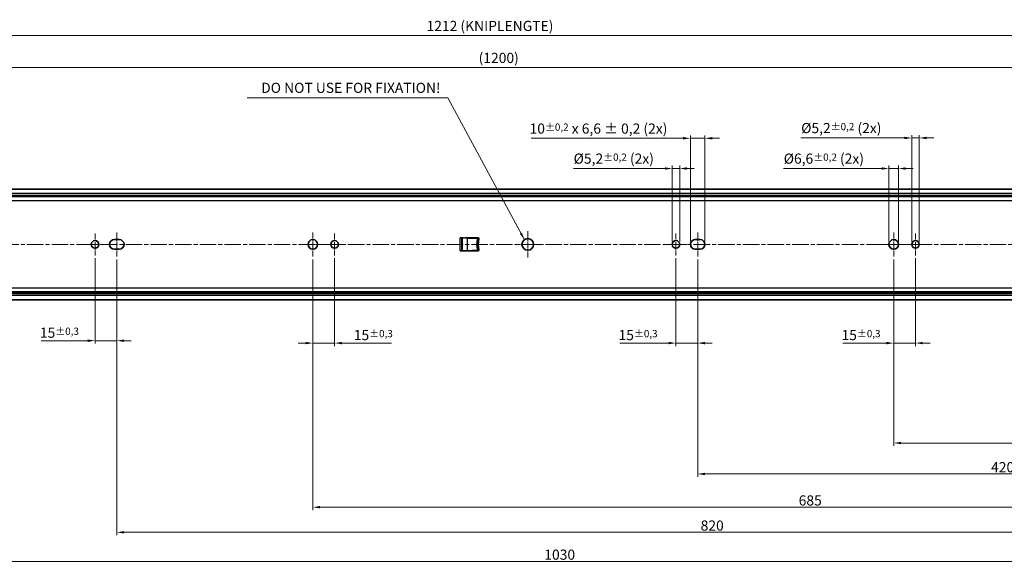
# Model space of a CAD drawing. Units: millimetres. Extents: x 0 to 1682, y 0 to 1188.
# Drawn here: x 385 to 1063, y 442 to 817 of the extents above; entities that cross this region are included whole.
import ezdxf

# ---------------------------------------------------------------- set-up
doc = ezdxf.new("R2010")
doc.units = ezdxf.units.MM
doc.header["$LTSCALE"] = 2
doc.linetypes.add('CHAIN', pattern=[0.3543, 0.2362, -0.0295, 0.0591, -0.0295])
doc.layers.add('Centerline', color=242, linetype='CHAIN', lineweight=20, true_color=0xd12d38)
for name, color, linetype, lineweight in [('Dimension', 7, 'Continuous', 20), ('Symbol', 7, 'Continuous', 20), ('Visible', 7, 'Continuous', 35), ('Visible narrow', 7, 'Continuous', 25)]:
    doc.layers.add(name, color=color, linetype=linetype, lineweight=lineweight)
doc.styles.add('Dimensions', font='arial.ttf')
doc.dimstyles.new('Dimension style', dxfattribs={"dimscale": 2, "dimtxt": 3.5, "dimasz": 2.5, "dimexe": 1, "dimexo": 1, "dimgap": 0.5, "dimtad": 1, "dimdec": 3, "dimrnd": 1e-08, "dimtxsty": 'Dimensions', "dimcen": 0.09, "dimdle": 10, "dimclrd": 172, "dimclre": 172, "dimclrt": 7, "dimaunit": 1, "dimadec": 0, "dimazin": 2, "dimtfac": 0.714286, "dimtdec": 3, "dimtmove": 0, "dimatfit": 3, "dimfxl": 1, "dimtolj": 1, "dimlwd": -1, "dimlwe": -1, "dimarcsym": 0})
doc.dimstyles.new('Dimension style$7', dxfattribs={"dimscale": 2, "dimtxt": 3.5, "dimasz": 2.5, "dimexe": 1, "dimexo": 1, "dimgap": 0.5, "dimtad": 1, "dimdec": 3, "dimrnd": 1e-08, "dimtxsty": 'Dimensions', "dimcen": 0.09, "dimdle": 10, "dimclrd": 256, "dimclre": 172, "dimclrt": 7, "dimaunit": 1, "dimadec": 0, "dimazin": 2, "dimtfac": 0.714286, "dimtdec": 3, "dimtmove": 0, "dimatfit": 3, "dimfxl": 1, "dimtolj": 1, "dimlwd": -1, "dimlwe": -1, "dimarcsym": 0})

# ---------------------------------------------------------------- blocks, each defined once
blk = doc.blocks.new('*D31')
at = {"layer": 'Defpoints', "color": 0, "transparency": 16777216}
for p in [(242.02, 654.39), (1272.02, 654.39), (242.02, 443.59)]:
    blk.add_point(p, dxfattribs=at)
at = {"layer": 'Dimension', "color": 172, "true_color": 0x0000c6, "transparency": 16777216}
for p, q in [((242.02, 652.39), (242.02, 441.59)), ((1272.02, 652.39), (1272.02, 441.59)), ((1267.02, 443.59), (247.02, 443.59))]:
    blk.add_line(p, q, dxfattribs=at)
for points in [[(247.02, 444.42), (247.02, 442.75), (242.02, 443.59)], [(1267.02, 444.42), (1267.02, 442.75), (1272.02, 443.59)]]:
    blk.add_solid(points, dxfattribs=at)
at = {"layer": 'Dimension', "color": 7, "transparency": 16777216, "insert": (757.02, 451.74), "char_height": 7, "attachment_point": 2, "style": 'Dimensions'}
blk.add_mtext('\\A1;1030', dxfattribs=at)
blk = doc.blocks.new('*D37')
at = {"layer": 'Defpoints', "color": 0, "transparency": 16777216}
for p in [(115.02, 783.81), (1315.02, 699.81), (115.02, 688.49)]:
    blk.add_point(p, dxfattribs=at)
at = {"layer": 'Dimension', "color": 172, "true_color": 0x0000c6, "transparency": 16777216}
for p, q in [((115.02, 690.49), (115.02, 785.81)), ((1310.02, 783.81), (120.02, 783.81)), ((1315.02, 701.81), (1315.02, 785.81))]:
    blk.add_line(p, q, dxfattribs=at)
for points in [[(120.02, 784.64), (120.02, 782.97), (115.02, 783.81)], [(1310.02, 784.64), (1310.02, 782.97), (1315.02, 783.81)]]:
    blk.add_solid(points, dxfattribs=at)
at = {"layer": 'Dimension', "color": 7, "transparency": 16777216, "insert": (715.02, 793.98), "char_height": 7, "attachment_point": 2, "style": 'Dimensions'}
blk.add_mtext('\\A1;(1200)', dxfattribs=at)
blk = doc.blocks.new('*D43')
at = {"layer": 'Defpoints', "color": 0, "transparency": 16777216}
for p in [(987.02, 653.69), (1272.02, 654.39), (987.02, 525.15)]:
    blk.add_point(p, dxfattribs=at)
at = {"layer": 'Dimension', "color": 172, "true_color": 0x0000c6, "transparency": 16777216}
for p, q in [((987.02, 651.69), (987.02, 523.15)), ((1272.02, 652.39), (1272.02, 523.15)), ((1267.02, 525.15), (992.02, 525.15))]:
    blk.add_line(p, q, dxfattribs=at)
for points in [[(992.02, 525.98), (992.02, 524.31), (987.02, 525.15)], [(1267.02, 525.98), (1267.02, 524.31), (1272.02, 525.15)]]:
    blk.add_solid(points, dxfattribs=at)
at = {"layer": 'Dimension', "color": 7, "transparency": 16777216, "insert": (1129.52, 533.29), "char_height": 7, "attachment_point": 2, "style": 'Dimensions'}
blk.add_mtext('\\A1;285', dxfattribs=at)
blk = doc.blocks.new('*D44')
at = {"layer": 'Defpoints', "color": 0, "transparency": 16777216}
for p in [(852.02, 653.69), (1272.02, 654.39), (852.02, 503.85)]:
    blk.add_point(p, dxfattribs=at)
at = {"layer": 'Dimension', "color": 172, "true_color": 0x0000c6, "transparency": 16777216}
for p, q in [((852.02, 651.69), (852.02, 501.85)), ((1272.02, 652.39), (1272.02, 501.85)), ((1267.02, 503.85), (857.02, 503.85))]:
    blk.add_line(p, q, dxfattribs=at)
for points in [[(857.02, 504.68), (857.02, 503.01), (852.02, 503.85)], [(1267.02, 504.68), (1267.02, 503.01), (1272.02, 503.85)]]:
    blk.add_solid(points, dxfattribs=at)
at = {"layer": 'Dimension', "color": 7, "transparency": 16777216, "insert": (1062.02, 511.99), "char_height": 7, "attachment_point": 2, "style": 'Dimensions'}
blk.add_mtext('\\A1;420', dxfattribs=at)
blk = doc.blocks.new('*D45')
at = {"layer": 'Defpoints', "color": 0, "transparency": 16777216}
for p in [(837.02, 654.39), (852.02, 653.69), (852.02, 593.99)]:
    blk.add_point(p, dxfattribs=at)
at = {"layer": 'Dimension', "color": 172, "true_color": 0x0000c6, "transparency": 16777216}
for p, q in [((837.02, 652.39), (837.02, 591.99)), ((852.02, 651.69), (852.02, 591.99)), ((832.02, 593.99), (798.47, 593.99)), ((852.02, 593.99), (837.02, 593.99)), ((857.02, 593.99), (862.02, 593.99))]:
    blk.add_line(p, q, dxfattribs=at)
for points in [[(832.02, 594.83), (832.02, 593.16), (837.02, 593.99)], [(857.02, 594.83), (857.02, 593.16), (852.02, 593.99)]]:
    blk.add_solid(points, dxfattribs=at)
at = {"layer": 'Dimension', "color": 7, "transparency": 16777216, "insert": (810.98, 603.01), "char_height": 7, "attachment_point": 2, "style": 'Dimensions'}
blk.add_mtext('\\A1;15{\\H5;±0,3}', dxfattribs=at)
blk = doc.blocks.new('*D46')
at = {"layer": 'Defpoints', "color": 0, "transparency": 16777216}
for p in [(839.62, 714.27), (834.42, 661.99), (839.62, 661.99)]:
    blk.add_point(p, dxfattribs=at)
at = {"layer": 'Dimension', "color": 172, "true_color": 0x0000c6, "transparency": 16777216}
for p, q in [((829.42, 714.27), (766.45, 714.27)), ((834.42, 663.99), (834.42, 716.27)), ((839.62, 714.27), (834.42, 714.27)), ((839.62, 663.99), (839.62, 716.27)), ((844.62, 714.27), (849.62, 714.27))]:
    blk.add_line(p, q, dxfattribs=at)
for points in [[(829.42, 715.1), (829.42, 713.43), (834.42, 714.27)], [(844.62, 715.1), (844.62, 713.43), (839.62, 714.27)]]:
    blk.add_solid(points, dxfattribs=at)
at = {"layer": 'Dimension', "color": 7, "transparency": 16777216, "insert": (794.23, 724.58), "char_height": 7, "attachment_point": 2, "style": 'Dimensions'}
blk.add_mtext('\\A1;\\fArial|b0|i0;\\H7.0000;Ø5,2{\\H5;±0,2} (2x)', dxfattribs=at)
blk = doc.blocks.new('*D47')
at = {"layer": 'Defpoints', "color": 0, "transparency": 16777216}
for p in [(857.02, 735.1), (847.02, 661.99), (857.02, 661.99)]:
    blk.add_point(p, dxfattribs=at)
at = {"layer": 'Dimension', "color": 172, "true_color": 0x0000c6, "transparency": 16777216}
for p, q in [((842.02, 735.1), (737.28, 735.1)), ((847.02, 663.99), (847.02, 737.1)), ((857.02, 735.1), (847.02, 735.1)), ((857.02, 663.99), (857.02, 737.1)), ((862.02, 735.1), (867.02, 735.1))]:
    blk.add_line(p, q, dxfattribs=at)
for points in [[(842.02, 735.94), (842.02, 734.27), (847.02, 735.1)], [(862.02, 735.94), (862.02, 734.27), (857.02, 735.1)]]:
    blk.add_solid(points, dxfattribs=at)
at = {"layer": 'Dimension', "color": 7, "transparency": 16777216, "insert": (783.72, 745.28), "char_height": 7, "attachment_point": 2, "style": 'Dimensions'}
blk.add_mtext('\\A1;\\fArial|b0|i0;\\H7.0000;10{\\H5;±0,2} x 6,6 ± 0,2 (2x)', dxfattribs=at)
blk = doc.blocks.new('*D48')
at = {"layer": 'Defpoints', "color": 0, "transparency": 16777216}
for p in [(983.72, 714.27), (983.72, 661.99), (990.32, 661.99)]:
    blk.add_point(p, dxfattribs=at)
at = {"layer": 'Dimension', "color": 172, "true_color": 0x0000c6, "transparency": 16777216}
for p, q in [((978.72, 714.27), (911.13, 714.27)), ((983.72, 663.99), (983.72, 716.27)), ((990.32, 714.27), (983.72, 714.27)), ((990.32, 663.99), (990.32, 716.27)), ((995.32, 714.27), (1000.32, 714.27))]:
    blk.add_line(p, q, dxfattribs=at)
for points in [[(978.72, 715.1), (978.72, 713.43), (983.72, 714.27)], [(995.32, 715.1), (995.32, 713.43), (990.32, 714.27)]]:
    blk.add_solid(points, dxfattribs=at)
at = {"layer": 'Dimension', "color": 7, "transparency": 16777216, "insert": (938.9, 724.58), "char_height": 7, "attachment_point": 2, "style": 'Dimensions'}
blk.add_mtext('\\A1;\\fArial|b0|i0;\\H7.0000;Ø6,6{\\H5;±0,2} (2x)', dxfattribs=at)
blk = doc.blocks.new('*D49')
at = {"layer": 'Defpoints', "color": 0, "transparency": 16777216}
for p in [(999.42, 735.31), (999.42, 661.99), (1004.62, 661.99)]:
    blk.add_point(p, dxfattribs=at)
at = {"layer": 'Dimension', "color": 172, "true_color": 0x0000c6, "transparency": 16777216}
for p, q in [((994.42, 735.31), (923.14, 735.31)), ((999.42, 663.99), (999.42, 737.31)), ((1004.62, 735.31), (999.42, 735.31)), ((1004.62, 663.99), (1004.62, 737.31)), ((1009.62, 735.31), (1014.62, 735.31))]:
    blk.add_line(p, q, dxfattribs=at)
for points in [[(994.42, 736.14), (994.42, 734.48), (999.42, 735.31)], [(1009.62, 736.14), (1009.62, 734.48), (1004.62, 735.31)]]:
    blk.add_solid(points, dxfattribs=at)
at = {"layer": 'Dimension', "color": 7, "transparency": 16777216, "insert": (950.92, 745.63), "char_height": 7, "attachment_point": 2, "style": 'Dimensions'}
blk.add_mtext('\\A1;\\fArial|b0|i0;\\H7.0000;Ø5,2{\\H5;±0,2} (2x)', dxfattribs=at)
blk = doc.blocks.new('*D50')
at = {"layer": 'Defpoints', "color": 0, "transparency": 16777216}
for p in [(987.02, 653.69), (1002.02, 654.39), (1002.02, 593.99)]:
    blk.add_point(p, dxfattribs=at)
at = {"layer": 'Dimension', "color": 172, "true_color": 0x0000c6, "transparency": 16777216}
for p, q in [((987.02, 651.69), (987.02, 591.99)), ((1002.02, 652.39), (1002.02, 591.99)), ((982.02, 593.99), (951.99, 593.99)), ((1002.02, 593.99), (987.02, 593.99)), ((1007.02, 593.99), (1012.02, 593.99))]:
    blk.add_line(p, q, dxfattribs=at)
for points in [[(982.02, 594.83), (982.02, 593.16), (987.02, 593.99)], [(1007.02, 594.83), (1007.02, 593.16), (1002.02, 593.99)]]:
    blk.add_solid(points, dxfattribs=at)
at = {"layer": 'Dimension', "color": 7, "transparency": 16777216, "insert": (964.51, 603.01), "char_height": 7, "attachment_point": 2, "style": 'Dimensions'}
blk.add_mtext('\\A1;15{\\H5;±0,3}', dxfattribs=at)
blk = doc.blocks.new('*D57')
at = {"layer": 'Defpoints', "color": 0, "transparency": 16777216}
for p in [(437.02, 654.39), (452.02, 653.69), (452.02, 595.65)]:
    blk.add_point(p, dxfattribs=at)
at = {"layer": 'Dimension', "color": 172, "true_color": 0x0000c6, "transparency": 16777216}
for p, q in [((437.02, 652.39), (437.02, 593.65)), ((452.02, 651.69), (452.02, 593.65)), ((432.02, 595.65), (399.97, 595.65)), ((452.02, 595.65), (437.02, 595.65)), ((457.02, 595.65), (462.02, 595.65))]:
    blk.add_line(p, q, dxfattribs=at)
for points in [[(432.02, 596.48), (432.02, 594.81), (437.02, 595.65)], [(457.02, 596.48), (457.02, 594.81), (452.02, 595.65)]]:
    blk.add_solid(points, dxfattribs=at)
at = {"layer": 'Dimension', "color": 7, "transparency": 16777216, "insert": (412.49, 604.67), "char_height": 7, "attachment_point": 2, "style": 'Dimensions'}
blk.add_mtext('\\A1;15{\\H5;±0,3}', dxfattribs=at)
blk = doc.blocks.new('*D58')
at = {"layer": 'Defpoints', "color": 0, "transparency": 16777216}
for p in [(587.02, 653.69), (602.02, 654.39), (602.02, 593.99)]:
    blk.add_point(p, dxfattribs=at)
at = {"layer": 'Dimension', "color": 172, "true_color": 0x0000c6, "transparency": 16777216}
for p, q in [((587.02, 651.69), (587.02, 591.99)), ((602.02, 652.39), (602.02, 591.99)), ((582.02, 593.99), (577.02, 593.99)), ((587.02, 593.99), (602.02, 593.99)), ((607.02, 593.99), (641.17, 593.99))]:
    blk.add_line(p, q, dxfattribs=at)
for points in [[(582.02, 594.83), (582.02, 593.16), (587.02, 593.99)], [(607.02, 594.83), (607.02, 593.16), (602.02, 593.99)]]:
    blk.add_solid(points, dxfattribs=at)
at = {"layer": 'Dimension', "color": 7, "transparency": 16777216, "insert": (628.65, 603.01), "char_height": 7, "attachment_point": 2, "style": 'Dimensions'}
blk.add_mtext('\\A1;15{\\H5;±0,3}', dxfattribs=at)
blk = doc.blocks.new('*D59')
at = {"layer": 'Defpoints', "color": 0, "transparency": 16777216}
for p in [(587.02, 653.69), (1272.02, 654.39), (587.02, 480.94)]:
    blk.add_point(p, dxfattribs=at)
at = {"layer": 'Dimension', "color": 172, "true_color": 0x0000c6, "transparency": 16777216}
for p, q in [((587.02, 651.69), (587.02, 478.94)), ((1272.02, 652.39), (1272.02, 478.94)), ((1267.02, 480.94), (592.02, 480.94))]:
    blk.add_line(p, q, dxfattribs=at)
for points in [[(592.02, 481.78), (592.02, 480.11), (587.02, 480.94)], [(1267.02, 481.78), (1267.02, 480.11), (1272.02, 480.94)]]:
    blk.add_solid(points, dxfattribs=at)
at = {"layer": 'Dimension', "color": 7, "transparency": 16777216, "insert": (929.52, 489.09), "char_height": 7, "attachment_point": 2, "style": 'Dimensions'}
blk.add_mtext('\\A1;685', dxfattribs=at)
blk = doc.blocks.new('*D60')
at = {"layer": 'Defpoints', "color": 0, "transparency": 16777216}
for p in [(452.02, 653.69), (1272.02, 654.39), (452.02, 463.63)]:
    blk.add_point(p, dxfattribs=at)
at = {"layer": 'Dimension', "color": 172, "true_color": 0x0000c6, "transparency": 16777216}
for p, q in [((452.02, 651.69), (452.02, 461.63)), ((1272.02, 652.39), (1272.02, 461.63)), ((1267.02, 463.63), (457.02, 463.63))]:
    blk.add_line(p, q, dxfattribs=at)
for points in [[(457.02, 464.47), (457.02, 462.8), (452.02, 463.63)], [(1267.02, 464.47), (1267.02, 462.8), (1272.02, 463.63)]]:
    blk.add_solid(points, dxfattribs=at)
at = {"layer": 'Dimension', "color": 7, "transparency": 16777216, "insert": (862.02, 471.78), "char_height": 7, "attachment_point": 2, "style": 'Dimensions'}
blk.add_mtext('\\A1;820', dxfattribs=at)
blk = doc.blocks.new('*D65')
at = {"layer": 'Defpoints', "color": 0, "transparency": 16777216}
for p in [(1315.02, 805.81), (1315.02, 699.81), (102.97, 686.49)]:
    blk.add_point(p, dxfattribs=at)
at = {"layer": 'Dimension', "color": 172, "true_color": 0x0000c6, "transparency": 16777216}
for p, q in [((102.97, 688.49), (102.97, 807.81)), ((1315.02, 701.81), (1315.02, 807.81)), ((107.97, 805.81), (1310.02, 805.81))]:
    blk.add_line(p, q, dxfattribs=at)
for points in [[(107.97, 806.64), (107.97, 804.97), (102.97, 805.81)], [(1310.02, 806.64), (1310.02, 804.97), (1315.02, 805.81)]]:
    blk.add_solid(points, dxfattribs=at)
at = {"layer": 'Dimension', "color": 7, "transparency": 16777216, "insert": (709, 815.99), "char_height": 7, "attachment_point": 2, "style": 'Dimensions'}
blk.add_mtext('\\A1;\\fArial|b0|i0;\\H7.0000;1212 (KNIPLENGTE)', dxfattribs=at)

msp = doc.modelspace()

# ---------------------------------------------------------------- linework, layer by layer
at = {"layer": 'Centerline', "linetype": 'CHAIN', "ltscale": 8.445076}
for p, q in [((437.0249, 669.5933), (437.0249, 654.3933)), ((602.0249, 669.5933), (602.0249, 654.3933)), ((837.0249, 669.5933), (837.0249, 654.3933)), ((1002.0249, 669.5933), (1002.0249, 654.3933)), ((444.6249, 661.9933), (429.4249, 661.9933)), ((609.6249, 661.9933), (594.4249, 661.9933)), ((844.6249, 661.9933), (829.4249, 661.9933)), ((1009.6249, 661.9933), (994.4249, 661.9933))]:
    msp.add_line(p, q, dxfattribs=at)
at = {"layer": 'Centerline', "linetype": 'CHAIN', "ltscale": 9.222921}
for p, q in [((452.0249, 670.2933), (452.0249, 653.6933)), ((587.0249, 670.2933), (587.0249, 653.6933)), ((852.0249, 670.2933), (852.0249, 653.6933)), ((987.0249, 670.2933), (987.0249, 653.6933)), ((595.3249, 661.9933), (578.7249, 661.9933)), ((995.3249, 661.9933), (978.7249, 661.9933))]:
    msp.add_line(p, q, dxfattribs=at)
at = {"layer": 'Centerline', "linetype": 'CHAIN', "ltscale": 10.000767}
for p, q in [((735.0249, 670.9933), (735.0249, 652.9933)), ((744.0249, 661.9933), (726.0249, 661.9933))]:
    msp.add_line(p, q, dxfattribs=at)
at = {"layer": 'Centerline', "linetype": 'CHAIN', "ltscale": 23.990969}
msp.add_line((84.1816, 661.9933), (1362.0878, 661.9933), dxfattribs=at)
at = {"layer": 'Visible'}
for p, q in [((1307.0249, 700.0933), (120.0249, 700.0933)), ((1307.0249, 697.0265), (120.0249, 697.0265)), ((1307.0249, 695.4933), (120.0249, 695.4933)), ((450.3249, 665.2933), (453.7249, 665.2933)), ((689.3333, 666.4933), (688.427, 666.4933)), ((689.9331, 666.4933), (689.3333, 666.4933)), ((689.9331, 666.4933), (690.427, 666.4933)), ((690.427, 666.4933), (693.2865, 666.3434)), ((692.0432, 666.4933), (692.0432, 666.4086)), ((692.0432, 666.4933), (700.827, 666.4933)), ((699.8532, 665.9993), (693.2865, 666.3434)), ((850.3249, 665.2933), (853.7249, 665.2933)), ((453.7249, 658.6933), (450.3249, 658.6933)), ((693.2865, 657.6432), (699.8532, 657.9873)), ((853.7249, 658.6933), (850.3249, 658.6933)), ((688.427, 657.4933), (689.3333, 657.4933)), ((689.3333, 657.4933), (689.9331, 657.4933)), ((690.427, 657.4933), (689.9331, 657.4933)), ((693.2865, 657.6432), (690.427, 657.4933)), ((692.0432, 657.578), (692.0432, 657.4933)), ((700.827, 657.4933), (692.0432, 657.4933)), ((1307.0249, 628.4933), (120.0249, 628.4933)), ((1307.0249, 626.9601), (120.0249, 626.9601)), ((1307.0249, 623.8933), (120.0249, 623.8933))]:
    msp.add_line(p, q, dxfattribs=at)
for centre, radius in [((437.0249, 661.9933), 2.6), ((587.0249, 661.9933), 3.3), ((602.0249, 661.9933), 2.6), ((735.0249, 661.9933), 4), ((837.0249, 661.9933), 2.6), ((987.0249, 661.9933), 3.3), ((1002.0249, 661.9933), 2.6)]:
    msp.add_circle(centre, radius, dxfattribs=at)
for centre, radius, start, end in [((450.3249, 661.9933), 3.3, 90, 270), ((453.7249, 661.9933), 3.3, 270, 90), ((699.827, 665.5), 0.5, 350.1506844, 87), ((720.0249, 661.9933), 20, 170.1506844, 189.8493156), ((700.827, 665.9933), 0.5, 348.7481523, 90), ((720.933, 661.9933), 20, 168.7481523, 191.2518477), ((850.3249, 661.9933), 3.3, 90, 270), ((853.7249, 661.9933), 3.3, 270, 90), ((699.827, 658.4866), 0.5, 273, 9.8493156), ((700.827, 657.9933), 0.5, 270, 11.2518477)]:
    msp.add_arc(centre, radius, start, end, dxfattribs=at)
at = {"layer": 'Visible narrow'}
for p, q in [((1307.0249, 695.5327), (120.0249, 695.5327)), ((1307.0249, 694.8506), (120.0249, 694.8506)), ((1307.0249, 694.7183), (120.0249, 694.7183)), ((1307.0249, 692.062), (120.0249, 692.062)), ((688.427, 657.4933), (688.427, 666.4933)), ((689.3333, 666.4933), (689.3333, 657.4933)), ((689.9331, 666.4933), (689.9331, 657.4933)), ((693.2865, 666.3434), (693.2865, 657.6432)), ((1307.0249, 631.9246), (120.0249, 631.9246)), ((1307.0249, 629.2683), (120.0249, 629.2683)), ((1307.0249, 629.136), (120.0249, 629.136)), ((1307.0249, 628.4539), (120.0249, 628.4539))]:
    msp.add_line(p, q, dxfattribs=at)

# ---------------------------------------------------------------- texts
at = {"layer": 'Symbol', "color": 7, "insert": (674.9194, 764.1567), "char_height": 7, "width": 134.766006, "attachment_point": 9, "style": 'Dimensions'}
msp.add_mtext('{DO NOT USE FOR FIXATION!}', dxfattribs=at)

# ---------------------------------------------------------------- dimensions: what is measured, and where the dimension line sits
at = {"layer": 'Dimension', "color": 172, "true_color": 0x0000c6}
for base, p1, p2, text, override, picture, middle in [((1315.0249, 805.8083), (102.9749, 686.4933), (1315.0249, 699.8061), '\\fArial|b0|i0;\\H7.0000;<> (KNIPLENGTE)', {"dimgap": 0.5, "dimdec": 0, "dimtol": 0, "dimlim": 0, "dimtp": 0, "dimtm": 0, "dimtdec": 3, "dimtofl": 0, "dimatfit": 1}, '*D65', (708.9999, 805.8083)), ((115.0249, 783.8061), (1315.0249, 699.8061), (115.0249, 688.4933), '(<>)', {"dimgap": 0.5, "dimdec": 3, "dimtol": 0, "dimlim": 0, "dimtp": 0, "dimtm": 0, "dimtdec": 3, "dimtofl": 0, "dimatfit": 1}, '*D37', (715.0249, 783.8061)), ((857.0249, 735.1045), (847.0249, 661.9933), (857.0249, 661.9933), '\\fArial|b0|i0;\\H7.0000;<> x 6,6 ± 0,2 (2x)', {"dimgap": 0.5, "dimdec": 3, "dimtol": 1, "dimlim": 0, "dimtp": 0.2, "dimtm": 0.2, "dimtdec": 3, "dimtofl": 1, "dimatfit": 1}, '*D47', (783.7175, 735.1045)), ((999.4249, 735.3096), (1004.6249, 661.9933), (999.4249, 661.9933), '\\fArial|b0|i0;\\H7.0000;Ø<> (2x)', {"dimgap": 0.5, "dimdec": 3, "dimtol": 1, "dimlim": 0, "dimtp": 0.2, "dimtm": 0.2, "dimtdec": 3, "dimtofl": 1, "dimatfit": 1}, '*D49', (950.9182, 735.3096)), ((839.6249, 714.2663), (834.4249, 661.9933), (839.6249, 661.9933), '\\fArial|b0|i0;\\H7.0000;Ø<> (2x)', {"dimgap": 0.5, "dimdec": 3, "dimtol": 1, "dimlim": 0, "dimtp": 0.2, "dimtm": 0.2, "dimtdec": 3, "dimtofl": 1, "dimatfit": 1}, '*D46', (794.2301, 714.2663)), ((983.7249, 714.2663), (990.3249, 661.9933), (983.7249, 661.9933), '\\fArial|b0|i0;\\H7.0000;Ø<> (2x)', {"dimgap": 0.5, "dimdec": 3, "dimtol": 1, "dimlim": 0, "dimtp": 0.2, "dimtm": 0.2, "dimtdec": 3, "dimtofl": 1, "dimatfit": 1}, '*D48', (938.9038, 714.2663))]:
    dim = msp.add_linear_dim(base=base, p1=p1, p2=p2, angle=180, text=text, dimstyle='Dimension style', override=override, dxfattribs=at)
    dim.commit()
    dim.dimension.update_dxf_attribs({"geometry": picture, "text_midpoint": middle, "dimtype": 160})
for base, p1, p2, override, picture, middle in [((242.0249, 443.5877), (1272.0249, 654.3933), (242.0249, 654.3933), {"dimgap": 0.5, "dimdec": 3, "dimtol": 0, "dimlim": 0, "dimtp": 0, "dimtm": 0, "dimtdec": 3, "dimtofl": 0, "dimatfit": 1}, '*D31', (757.0249, 443.5877)), ((452.0249, 595.648), (437.0249, 654.3933), (452.0249, 653.6933), {"dimgap": 0.5, "dimdec": 3, "dimtol": 1, "dimlim": 0, "dimtp": 0.3, "dimtm": 0.3, "dimtdec": 3, "dimtofl": 1, "dimatfit": 1}, '*D57', (412.4869, 595.648)), ((452.0249, 463.6326), (1272.0249, 654.3933), (452.0249, 653.6933), {"dimgap": 0.5, "dimdec": 3, "dimtol": 0, "dimlim": 0, "dimtp": 0, "dimtm": 0, "dimtdec": 3, "dimtofl": 0, "dimatfit": 1}, '*D60', (862.0249, 463.6326)), ((602.0249, 593.9933), (587.0249, 653.6933), (602.0249, 654.3933), {"dimgap": 0.5, "dimdec": 3, "dimtol": 1, "dimlim": 0, "dimtp": 0.3, "dimtm": 0.3, "dimtdec": 3, "dimtofl": 1, "dimatfit": 1}, '*D58', (628.6529, 593.9933)), ((587.0249, 480.944), (1272.0249, 654.3933), (587.0249, 653.6933), {"dimgap": 0.5, "dimdec": 3, "dimtol": 0, "dimlim": 0, "dimtp": 0, "dimtm": 0, "dimtdec": 3, "dimtofl": 0, "dimatfit": 1}, '*D59', (929.5249, 480.944)), ((852.0249, 593.9933), (837.0249, 654.3933), (852.0249, 653.6933), {"dimgap": 0.5, "dimdec": 3, "dimtol": 1, "dimlim": 0, "dimtp": 0.3, "dimtm": 0.3, "dimtdec": 3, "dimtofl": 1, "dimatfit": 1}, '*D45', (810.9848, 593.9933)), ((852.0249, 503.8453), (1272.0249, 654.3933), (852.0249, 653.6933), {"dimgap": 0.5, "dimdec": 3, "dimtol": 0, "dimlim": 0, "dimtp": 0, "dimtm": 0, "dimtdec": 3, "dimtofl": 0, "dimatfit": 1}, '*D44', (1062.0249, 503.8453)), ((1002.0249, 593.9933), (987.0249, 653.6933), (1002.0249, 654.3933), {"dimgap": 0.5, "dimdec": 3, "dimtol": 1, "dimlim": 0, "dimtp": 0.3, "dimtm": 0.3, "dimtdec": 3, "dimtofl": 1, "dimatfit": 1}, '*D50', (964.5054, 593.9933)), ((987.0249, 525.1459), (1272.0249, 654.3933), (987.0249, 653.6933), {"dimgap": 0.5, "dimdec": 3, "dimtol": 0, "dimlim": 0, "dimtp": 0, "dimtm": 0, "dimtdec": 3, "dimtofl": 0, "dimatfit": 1}, '*D43', (1129.5249, 525.1459))]:
    dim = msp.add_linear_dim(base=base, p1=p1, p2=p2, angle=180, dimstyle='Dimension style', override=override, dxfattribs=at)
    dim.commit()
    dim.dimension.update_dxf_attribs({"geometry": picture, "text_midpoint": middle, "dimtype": 160})

# ---------------------------------------------------------------- leaders
at = {"layer": 'Symbol', "annotation_type": 0, "has_hookline": 1, "hookline_direction": 1, "text_width": 133.1719}
msp.add_leader([(732.659, 665.2186), (679.9194, 762.99), (674.9194, 762.99)], dimstyle='Dimension style$7', override={"dimgap": 0, "dimtad": 1}, dxfattribs=at)

doc.saveas('drawing.dxf')
